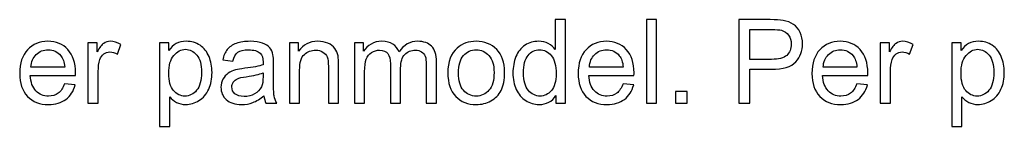
# Model space of a CAD drawing. Units: centimetres. Extents: x -89 to 99, y -145 to 193.
# Drawn here: x -17 to -10, y -145 to -145 of the extents above; entities that cross this region are included whole.
import ezdxf

# ---------------------------------------------------------------- set-up
doc = ezdxf.new("R2010")
doc.units = ezdxf.units.CM
doc.header["$MEASUREMENT"] = 0
doc.layers.add('Laag 1', color=7, linetype='Continuous')

msp = doc.modelspace()

# ---------------------------------------------------------------- linework, layer by layer
at = {"layer": 'Laag 1', "color": 250}
for points, knots in [([(-12.82774, -145.15515), (-12.82774, -145.15515), (-12.82774, -145.09969), (-12.82774, -145.09969), (-12.82774, -145.09969), (-12.85554, -145.1433), (-12.89646, -145.16503), (-12.9505, -145.16503), (-12.9505, -145.16503), (-12.9855, -145.16503), (-13.01767, -145.15543), (-13.04702, -145.1361), (-13.04702, -145.1361), (-13.07638, -145.11691), (-13.09909, -145.08996), (-13.11532, -145.05524), (-13.11532, -145.05524), (-13.13141, -145.02067), (-13.13945, -144.98102), (-13.13945, -144.936), (-13.13945, -144.936), (-13.13945, -144.89226), (-13.13211, -144.85247), (-13.11758, -144.81676), (-13.11758, -144.81676), (-13.1029, -144.78106), (-13.08103, -144.75369), (-13.05182, -144.73478), (-13.05182, -144.73478), (-13.02261, -144.71573), (-12.98987, -144.70613), (-12.95375, -144.70613), (-12.95375, -144.70613), (-12.92736, -144.70613), (-12.9038, -144.71178), (-12.88319, -144.72292), (-12.88319, -144.72292), (-12.86245, -144.73407), (-12.84566, -144.74861), (-12.83268, -144.76653), (-12.83268, -144.76653), (-12.83268, -144.76653), (-12.83268, -144.54908), (-12.83268, -144.54908), (-12.83268, -144.54908), (-12.83268, -144.54908), (-12.75873, -144.54908), (-12.75873, -144.54908), (-12.75873, -144.54908), (-12.75873, -144.54908), (-12.75873, -145.15515), (-12.75873, -145.15515), (-12.75873, -145.15515), (-12.75873, -145.15515), (-12.82774, -145.15515), (-12.82774, -145.15515)], [0, 0, 0, 0, 0.0714286, 0.0714286, 0.0714286, 0.0714286, 0.1428571, 0.1428571, 0.1428571, 0.1428571, 0.2142857, 0.2142857, 0.2142857, 0.2142857, 0.2857143, 0.2857143, 0.2857143, 0.2857143, 0.3571429, 0.3571429, 0.3571429, 0.3571429, 0.4285714, 0.4285714, 0.4285714, 0.4285714, 0.5, 0.5, 0.5, 0.5, 0.5714286, 0.5714286, 0.5714286, 0.5714286, 0.6428571, 0.6428571, 0.6428571, 0.6428571, 0.7142857, 0.7142857, 0.7142857, 0.7142857, 0.7857143, 0.7857143, 0.7857143, 0.7857143, 0.8571429, 0.8571429, 0.8571429, 0.8571429, 0.9285714, 0.9285714, 0.9285714, 0.9285714, 1, 1, 1, 1]), ([(-12.17241, -145.15515), (-12.17241, -145.15515), (-12.17241, -144.54908), (-12.17241, -144.54908), (-12.17241, -144.54908), (-12.17241, -144.54908), (-12.09805, -144.54908), (-12.09805, -144.54908), (-12.09805, -144.54908), (-12.09805, -144.54908), (-12.09805, -145.15515), (-12.09805, -145.15515), (-12.09805, -145.15515), (-12.09805, -145.15515), (-12.17241, -145.15515), (-12.17241, -145.15515)], [0, 0, 0, 0, 0.25, 0.25, 0.25, 0.25, 0.5, 0.5, 0.5, 0.5, 0.75, 0.75, 0.75, 0.75, 1, 1, 1, 1]), ([(-11.50271, -145.15515), (-11.50271, -145.15515), (-11.50271, -144.54908), (-11.50271, -144.54908), (-11.50271, -144.54908), (-11.50271, -144.54908), (-11.2741, -144.54908), (-11.2741, -144.54908), (-11.2741, -144.54908), (-11.23389, -144.54908), (-11.20313, -144.55105), (-11.18196, -144.55486), (-11.18196, -144.55486), (-11.15218, -144.5598), (-11.12721, -144.56925), (-11.10703, -144.58322), (-11.10703, -144.58322), (-11.08699, -144.59705), (-11.07076, -144.61667), (-11.05849, -144.64164), (-11.05849, -144.64164), (-11.04621, -144.66676), (-11.04014, -144.69428), (-11.04014, -144.72434), (-11.04014, -144.72434), (-11.04014, -144.77584), (-11.05651, -144.81959), (-11.08925, -144.85529), (-11.08925, -144.85529), (-11.12213, -144.89085), (-11.18139, -144.90877), (-11.26705, -144.90877), (-11.26705, -144.90877), (-11.26705, -144.90877), (-11.42255, -144.90877), (-11.42255, -144.90877), (-11.42255, -144.90877), (-11.42255, -144.90877), (-11.42255, -145.15515), (-11.42255, -145.15515), (-11.42255, -145.15515), (-11.42255, -145.15515), (-11.50271, -145.15515), (-11.50271, -145.15515)], [0, 0, 0, 0, 0.0909091, 0.0909091, 0.0909091, 0.0909091, 0.1818182, 0.1818182, 0.1818182, 0.1818182, 0.2727273, 0.2727273, 0.2727273, 0.2727273, 0.3636364, 0.3636364, 0.3636364, 0.3636364, 0.4545455, 0.4545455, 0.4545455, 0.4545455, 0.5454545, 0.5454545, 0.5454545, 0.5454545, 0.6363636, 0.6363636, 0.6363636, 0.6363636, 0.7272727, 0.7272727, 0.7272727, 0.7272727, 0.8181818, 0.8181818, 0.8181818, 0.8181818, 0.9090909, 0.9090909, 0.9090909, 0.9090909, 1, 1, 1, 1]), ([(-11.42255, -144.83723), (-11.42255, -144.83723), (-11.26578, -144.83723), (-11.26578, -144.83723), (-11.26578, -144.83723), (-11.21399, -144.83723), (-11.17716, -144.82763), (-11.15543, -144.8083), (-11.15543, -144.8083), (-11.1337, -144.78897), (-11.12283, -144.76187), (-11.12283, -144.72688), (-11.12283, -144.72688), (-11.12283, -144.70148), (-11.12918, -144.67974), (-11.14202, -144.66168), (-11.14202, -144.66168), (-11.15487, -144.64362), (-11.17166, -144.63177), (-11.19268, -144.62598), (-11.19268, -144.62598), (-11.20623, -144.62245), (-11.23107, -144.62062), (-11.26747, -144.62062), (-11.26747, -144.62062), (-11.26747, -144.62062), (-11.42255, -144.62062), (-11.42255, -144.62062), (-11.42255, -144.62062), (-11.42255, -144.62062), (-11.42255, -144.83723), (-11.42255, -144.83723)], [0, 0, 0, 0, 0.125, 0.125, 0.125, 0.125, 0.25, 0.25, 0.25, 0.25, 0.375, 0.375, 0.375, 0.375, 0.5, 0.5, 0.5, 0.5, 0.625, 0.625, 0.625, 0.625, 0.75, 0.75, 0.75, 0.75, 0.875, 0.875, 0.875, 0.875, 1, 1, 1, 1]), ([(-16.38897, -145.01376), (-16.38897, -145.01376), (-16.31207, -145.02321), (-16.31207, -145.02321), (-16.31207, -145.02321), (-16.3242, -145.06823), (-16.34664, -145.10308), (-16.37938, -145.12792), (-16.37938, -145.12792), (-16.41226, -145.15261), (-16.45417, -145.16503), (-16.50511, -145.16503), (-16.50511, -145.16503), (-16.56931, -145.16503), (-16.62026, -145.14527), (-16.65779, -145.10576), (-16.65779, -145.10576), (-16.69547, -145.06625), (-16.71424, -145.01079), (-16.71424, -144.93939), (-16.71424, -144.93939), (-16.71424, -144.86545), (-16.69519, -144.80816), (-16.65723, -144.76738), (-16.65723, -144.76738), (-16.61913, -144.72659), (-16.56988, -144.70613), (-16.5092, -144.70613), (-16.5092, -144.70613), (-16.4505, -144.70613), (-16.40252, -144.72617), (-16.36541, -144.76611), (-16.36541, -144.76611), (-16.32815, -144.80604), (-16.30953, -144.86234), (-16.30953, -144.93473), (-16.30953, -144.93473), (-16.30953, -144.93925), (-16.30967, -144.94588), (-16.30995, -144.95463), (-16.30995, -144.95463), (-16.30995, -144.95463), (-16.63733, -144.95463), (-16.63733, -144.95463), (-16.63733, -144.95463), (-16.63465, -145.00289), (-16.62096, -145.03986), (-16.59641, -145.0654), (-16.59641, -145.0654), (-16.57185, -145.09109), (-16.54137, -145.10393), (-16.50468, -145.10393), (-16.50468, -145.10393), (-16.47745, -145.10393), (-16.45417, -145.09673), (-16.43483, -145.08234), (-16.43483, -145.08234), (-16.4155, -145.06808), (-16.40026, -145.04522), (-16.38897, -145.01376)], [0, 0, 0, 0, 0.0666667, 0.0666667, 0.0666667, 0.0666667, 0.1333333, 0.1333333, 0.1333333, 0.1333333, 0.2, 0.2, 0.2, 0.2, 0.2666667, 0.2666667, 0.2666667, 0.2666667, 0.3333333, 0.3333333, 0.3333333, 0.3333333, 0.4, 0.4, 0.4, 0.4, 0.4666667, 0.4666667, 0.4666667, 0.4666667, 0.5333333, 0.5333333, 0.5333333, 0.5333333, 0.6, 0.6, 0.6, 0.6, 0.6666667, 0.6666667, 0.6666667, 0.6666667, 0.7333333, 0.7333333, 0.7333333, 0.7333333, 0.8, 0.8, 0.8, 0.8, 0.8666667, 0.8666667, 0.8666667, 0.8666667, 0.9333333, 0.9333333, 0.9333333, 0.9333333, 1, 1, 1, 1]), ([(-16.21936, -145.15515), (-16.21936, -145.15515), (-16.21936, -144.71615), (-16.21936, -144.71615), (-16.21936, -144.71615), (-16.21936, -144.71615), (-16.15247, -144.71615), (-16.15247, -144.71615), (-16.15247, -144.71615), (-16.15247, -144.71615), (-16.15247, -144.78262), (-16.15247, -144.78262), (-16.15247, -144.78262), (-16.1354, -144.75157), (-16.11959, -144.73097), (-16.10506, -144.72109), (-16.10506, -144.72109), (-16.09066, -144.71121), (-16.07472, -144.70613), (-16.05736, -144.70613), (-16.05736, -144.70613), (-16.03224, -144.70613), (-16.00684, -144.71418), (-15.98088, -144.73012), (-15.98088, -144.73012), (-15.98088, -144.73012), (-16.00656, -144.79927), (-16.00656, -144.79927), (-16.00656, -144.79927), (-16.02462, -144.7884), (-16.04283, -144.78304), (-16.06103, -144.78304), (-16.06103, -144.78304), (-16.0774, -144.78304), (-16.09193, -144.78798), (-16.10491, -144.79771), (-16.10491, -144.79771), (-16.1179, -144.80759), (-16.12707, -144.82114), (-16.13257, -144.8385), (-16.13257, -144.8385), (-16.1409, -144.86488), (-16.14499, -144.89381), (-16.14499, -144.92528), (-16.14499, -144.92528), (-16.14499, -144.92528), (-16.14499, -145.15515), (-16.14499, -145.15515), (-16.14499, -145.15515), (-16.14499, -145.15515), (-16.21936, -145.15515), (-16.21936, -145.15515)], [0, 0, 0, 0, 0.0769231, 0.0769231, 0.0769231, 0.0769231, 0.1538462, 0.1538462, 0.1538462, 0.1538462, 0.2307692, 0.2307692, 0.2307692, 0.2307692, 0.3076923, 0.3076923, 0.3076923, 0.3076923, 0.3846154, 0.3846154, 0.3846154, 0.3846154, 0.4615385, 0.4615385, 0.4615385, 0.4615385, 0.5384615, 0.5384615, 0.5384615, 0.5384615, 0.6153846, 0.6153846, 0.6153846, 0.6153846, 0.6923077, 0.6923077, 0.6923077, 0.6923077, 0.7692308, 0.7692308, 0.7692308, 0.7692308, 0.8461538, 0.8461538, 0.8461538, 0.8461538, 0.9230769, 0.9230769, 0.9230769, 0.9230769, 1, 1, 1, 1]), ([(-15.70134, -145.32336), (-15.70134, -145.32336), (-15.70134, -144.71615), (-15.70134, -144.71615), (-15.70134, -144.71615), (-15.70134, -144.71615), (-15.63361, -144.71615), (-15.63361, -144.71615), (-15.63361, -144.71615), (-15.63361, -144.71615), (-15.63361, -144.77316), (-15.63361, -144.77316), (-15.63361, -144.77316), (-15.61766, -144.75087), (-15.5996, -144.73407), (-15.57942, -144.72292), (-15.57942, -144.72292), (-15.55938, -144.71178), (-15.53497, -144.70613), (-15.50632, -144.70613), (-15.50632, -144.70613), (-15.46879, -144.70613), (-15.43577, -144.71587), (-15.40712, -144.73506), (-15.40712, -144.73506), (-15.37834, -144.75439), (-15.35675, -144.78163), (-15.34221, -144.81676), (-15.34221, -144.81676), (-15.32753, -144.8519), (-15.3202, -144.89042), (-15.3202, -144.93233), (-15.3202, -144.93233), (-15.3202, -144.97721), (-15.32824, -145.01771), (-15.34447, -145.05369), (-15.34447, -145.05369), (-15.36056, -145.08967), (-15.38398, -145.11719), (-15.41474, -145.13638), (-15.41474, -145.13638), (-15.4455, -145.15543), (-15.47782, -145.16503), (-15.51169, -145.16503), (-15.51169, -145.16503), (-15.53652, -145.16503), (-15.55868, -145.15981), (-15.57843, -145.14936), (-15.57843, -145.14936), (-15.59819, -145.13892), (-15.61427, -145.12566), (-15.62697, -145.10971), (-15.62697, -145.10971), (-15.62697, -145.10971), (-15.62697, -145.32336), (-15.62697, -145.32336), (-15.62697, -145.32336), (-15.62697, -145.32336), (-15.70134, -145.32336), (-15.70134, -145.32336)], [0, 0, 0, 0, 0.0666667, 0.0666667, 0.0666667, 0.0666667, 0.1333333, 0.1333333, 0.1333333, 0.1333333, 0.2, 0.2, 0.2, 0.2, 0.2666667, 0.2666667, 0.2666667, 0.2666667, 0.3333333, 0.3333333, 0.3333333, 0.3333333, 0.4, 0.4, 0.4, 0.4, 0.4666667, 0.4666667, 0.4666667, 0.4666667, 0.5333333, 0.5333333, 0.5333333, 0.5333333, 0.6, 0.6, 0.6, 0.6, 0.6666667, 0.6666667, 0.6666667, 0.6666667, 0.7333333, 0.7333333, 0.7333333, 0.7333333, 0.8, 0.8, 0.8, 0.8, 0.8666667, 0.8666667, 0.8666667, 0.8666667, 0.9333333, 0.9333333, 0.9333333, 0.9333333, 1, 1, 1, 1]), ([(-14.94399, -145.10096), (-14.97165, -145.12439), (-14.99818, -145.1409), (-15.02358, -145.15063), (-15.02358, -145.15063), (-15.04912, -145.16023), (-15.0765, -145.16503), (-15.10571, -145.16503), (-15.10571, -145.16503), (-15.15397, -145.16503), (-15.19094, -145.15332), (-15.2169, -145.12975), (-15.2169, -145.12975), (-15.24273, -145.10618), (-15.25571, -145.07599), (-15.25571, -145.03944), (-15.25571, -145.03944), (-15.25571, -145.01785), (-15.25091, -144.99823), (-15.24103, -144.98045), (-15.24103, -144.98045), (-15.2313, -144.96267), (-15.21846, -144.94842), (-15.20265, -144.9377), (-15.20265, -144.9377), (-15.18671, -144.92697), (-15.16893, -144.91879), (-15.14903, -144.91328), (-15.14903, -144.91328), (-15.13449, -144.90947), (-15.11248, -144.90566), (-15.08299, -144.90214), (-15.08299, -144.90214), (-15.02287, -144.89494), (-14.97857, -144.88647), (-14.9502, -144.87645), (-14.9502, -144.87645), (-14.94992, -144.86629), (-14.94978, -144.8598), (-14.94978, -144.85712), (-14.94978, -144.85712), (-14.94978, -144.82678), (-14.95683, -144.80533), (-14.97095, -144.79306), (-14.97095, -144.79306), (-14.98985, -144.77612), (-15.01822, -144.7678), (-15.05561, -144.7678), (-15.05561, -144.7678), (-15.09061, -144.7678), (-15.11643, -144.77387), (-15.13322, -144.78614), (-15.13322, -144.78614), (-15.14988, -144.79842), (-15.16215, -144.82015), (-15.1702, -144.85134), (-15.1702, -144.85134), (-15.1702, -144.85134), (-15.24287, -144.84132), (-15.24287, -144.84132), (-15.24287, -144.84132), (-15.23624, -144.81027), (-15.22537, -144.78501), (-15.21027, -144.76596), (-15.21027, -144.76596), (-15.19517, -144.74677), (-15.17316, -144.73196), (-15.14451, -144.72165), (-15.14451, -144.72165), (-15.11587, -144.71135), (-15.08271, -144.70613), (-15.04489, -144.70613), (-15.04489, -144.70613), (-15.00735, -144.70613), (-14.97701, -144.71065), (-14.95359, -144.7194), (-14.95359, -144.7194), (-14.93016, -144.72829), (-14.91295, -144.73929), (-14.9018, -144.7527), (-14.9018, -144.7527), (-14.89079, -144.76611), (-14.88317, -144.7829), (-14.87866, -144.80336), (-14.87866, -144.80336), (-14.87626, -144.81606), (-14.87499, -144.83892), (-14.87499, -144.87194), (-14.87499, -144.87194), (-14.87499, -144.87194), (-14.87499, -144.97114), (-14.87499, -144.97114), (-14.87499, -144.97114), (-14.87499, -145.04043), (-14.87344, -145.08417), (-14.87019, -145.10237), (-14.87019, -145.10237), (-14.86709, -145.12072), (-14.86074, -145.13836), (-14.85142, -145.15515), (-14.85142, -145.15515), (-14.85142, -145.15515), (-14.92918, -145.15515), (-14.92918, -145.15515), (-14.92918, -145.15515), (-14.9368, -145.13977), (-14.94188, -145.12171), (-14.94399, -145.10096)], [0, 0, 0, 0, 0.037037, 0.037037, 0.037037, 0.037037, 0.0740741, 0.0740741, 0.0740741, 0.0740741, 0.1111111, 0.1111111, 0.1111111, 0.1111111, 0.1481481, 0.1481481, 0.1481481, 0.1481481, 0.1851852, 0.1851852, 0.1851852, 0.1851852, 0.2222222, 0.2222222, 0.2222222, 0.2222222, 0.2592593, 0.2592593, 0.2592593, 0.2592593, 0.2962963, 0.2962963, 0.2962963, 0.2962963, 0.3333333, 0.3333333, 0.3333333, 0.3333333, 0.3703704, 0.3703704, 0.3703704, 0.3703704, 0.4074074, 0.4074074, 0.4074074, 0.4074074, 0.4444444, 0.4444444, 0.4444444, 0.4444444, 0.4814815, 0.4814815, 0.4814815, 0.4814815, 0.5185185, 0.5185185, 0.5185185, 0.5185185, 0.5555556, 0.5555556, 0.5555556, 0.5555556, 0.5925926, 0.5925926, 0.5925926, 0.5925926, 0.6296296, 0.6296296, 0.6296296, 0.6296296, 0.6666667, 0.6666667, 0.6666667, 0.6666667, 0.7037037, 0.7037037, 0.7037037, 0.7037037, 0.7407407, 0.7407407, 0.7407407, 0.7407407, 0.7777778, 0.7777778, 0.7777778, 0.7777778, 0.8148148, 0.8148148, 0.8148148, 0.8148148, 0.8518519, 0.8518519, 0.8518519, 0.8518519, 0.8888889, 0.8888889, 0.8888889, 0.8888889, 0.9259259, 0.9259259, 0.9259259, 0.9259259, 0.962963, 0.962963, 0.962963, 0.962963, 1, 1, 1, 1]), ([(-14.75956, -145.15515), (-14.75956, -145.15515), (-14.75956, -144.71615), (-14.75956, -144.71615), (-14.75956, -144.71615), (-14.75956, -144.71615), (-14.69267, -144.71615), (-14.69267, -144.71615), (-14.69267, -144.71615), (-14.69267, -144.71615), (-14.69267, -144.77852), (-14.69267, -144.77852), (-14.69267, -144.77852), (-14.66036, -144.73026), (-14.61379, -144.70613), (-14.55297, -144.70613), (-14.55297, -144.70613), (-14.52644, -144.70613), (-14.50217, -144.71093), (-14.48002, -144.72038), (-14.48002, -144.72038), (-14.45772, -144.72998), (-14.44121, -144.7424), (-14.43021, -144.75792), (-14.43021, -144.75792), (-14.41906, -144.7733), (-14.41144, -144.79165), (-14.40692, -144.81281), (-14.40692, -144.81281), (-14.40424, -144.82664), (-14.40283, -144.85077), (-14.40283, -144.8852), (-14.40283, -144.8852), (-14.40283, -144.8852), (-14.40283, -145.15515), (-14.40283, -145.15515), (-14.40283, -145.15515), (-14.40283, -145.15515), (-14.47734, -145.15515), (-14.47734, -145.15515), (-14.47734, -145.15515), (-14.47734, -145.15515), (-14.47734, -144.88803), (-14.47734, -144.88803), (-14.47734, -144.88803), (-14.47734, -144.85783), (-14.48016, -144.83511), (-14.48594, -144.82001), (-14.48594, -144.82001), (-14.49173, -144.80505), (-14.50203, -144.79306), (-14.51671, -144.78417), (-14.51671, -144.78417), (-14.53152, -144.77514), (-14.54874, -144.77062), (-14.56864, -144.77062), (-14.56864, -144.77062), (-14.60039, -144.77062), (-14.62762, -144.78078), (-14.65076, -144.80082), (-14.65076, -144.80082), (-14.67376, -144.821), (-14.68519, -144.8591), (-14.68519, -144.9154), (-14.68519, -144.9154), (-14.68519, -144.9154), (-14.68519, -145.15515), (-14.68519, -145.15515), (-14.68519, -145.15515), (-14.68519, -145.15515), (-14.75956, -145.15515), (-14.75956, -145.15515)], [0, 0, 0, 0, 0.0555556, 0.0555556, 0.0555556, 0.0555556, 0.1111111, 0.1111111, 0.1111111, 0.1111111, 0.1666667, 0.1666667, 0.1666667, 0.1666667, 0.2222222, 0.2222222, 0.2222222, 0.2222222, 0.2777778, 0.2777778, 0.2777778, 0.2777778, 0.3333333, 0.3333333, 0.3333333, 0.3333333, 0.3888889, 0.3888889, 0.3888889, 0.3888889, 0.4444444, 0.4444444, 0.4444444, 0.4444444, 0.5, 0.5, 0.5, 0.5, 0.5555556, 0.5555556, 0.5555556, 0.5555556, 0.6111111, 0.6111111, 0.6111111, 0.6111111, 0.6666667, 0.6666667, 0.6666667, 0.6666667, 0.7222222, 0.7222222, 0.7222222, 0.7222222, 0.7777778, 0.7777778, 0.7777778, 0.7777778, 0.8333333, 0.8333333, 0.8333333, 0.8333333, 0.8888889, 0.8888889, 0.8888889, 0.8888889, 0.9444444, 0.9444444, 0.9444444, 0.9444444, 1, 1, 1, 1]), ([(-14.28867, -145.15515), (-14.28867, -145.15515), (-14.28867, -144.71615), (-14.28867, -144.71615), (-14.28867, -144.71615), (-14.28867, -144.71615), (-14.22221, -144.71615), (-14.22221, -144.71615), (-14.22221, -144.71615), (-14.22221, -144.71615), (-14.22221, -144.77768), (-14.22221, -144.77768), (-14.22221, -144.77768), (-14.20838, -144.75623), (-14.19003, -144.73887), (-14.16717, -144.72589), (-14.16717, -144.72589), (-14.14431, -144.71276), (-14.11821, -144.70613), (-14.089, -144.70613), (-14.089, -144.70613), (-14.05654, -144.70613), (-14.02987, -144.71291), (-14.00913, -144.72645), (-14.00913, -144.72645), (-13.98824, -144.74), (-13.97357, -144.75877), (-13.9651, -144.78304), (-13.9651, -144.78304), (-13.93025, -144.73181), (-13.88509, -144.70613), (-13.82949, -144.70613), (-13.82949, -144.70613), (-13.78589, -144.70613), (-13.75245, -144.71827), (-13.72902, -144.7424), (-13.72902, -144.7424), (-13.7056, -144.76653), (-13.69388, -144.80364), (-13.69388, -144.85374), (-13.69388, -144.85374), (-13.69388, -144.85374), (-13.69388, -145.15515), (-13.69388, -145.15515), (-13.69388, -145.15515), (-13.69388, -145.15515), (-13.76783, -145.15515), (-13.76783, -145.15515), (-13.76783, -145.15515), (-13.76783, -145.15515), (-13.76783, -144.87857), (-13.76783, -144.87857), (-13.76783, -144.87857), (-13.76783, -144.8488), (-13.77023, -144.82735), (-13.77502, -144.81422), (-13.77502, -144.81422), (-13.77996, -144.80124), (-13.78871, -144.79066), (-13.80127, -144.78262), (-13.80127, -144.78262), (-13.81397, -144.77471), (-13.82893, -144.77062), (-13.846, -144.77062), (-13.846, -144.77062), (-13.87691, -144.77062), (-13.90245, -144.78092), (-13.92291, -144.80152), (-13.92291, -144.80152), (-13.94323, -144.82199), (-13.95353, -144.85486), (-13.95353, -144.90002), (-13.95353, -144.90002), (-13.95353, -144.90002), (-13.95353, -145.15515), (-13.95353, -145.15515), (-13.95353, -145.15515), (-13.95353, -145.15515), (-14.0279, -145.15515), (-14.0279, -145.15515), (-14.0279, -145.15515), (-14.0279, -145.15515), (-14.0279, -144.86996), (-14.0279, -144.86996), (-14.0279, -144.86996), (-14.0279, -144.8368), (-14.03396, -144.81197), (-14.0461, -144.79546), (-14.0461, -144.79546), (-14.05823, -144.77895), (-14.07799, -144.77062), (-14.10565, -144.77062), (-14.10565, -144.77062), (-14.12653, -144.77062), (-14.14586, -144.77612), (-14.16364, -144.78727), (-14.16364, -144.78727), (-14.18142, -144.79828), (-14.19441, -144.81437), (-14.20231, -144.83553), (-14.20231, -144.83553), (-14.21035, -144.85684), (-14.2143, -144.88746), (-14.2143, -144.9274), (-14.2143, -144.9274), (-14.2143, -144.9274), (-14.2143, -145.15515), (-14.2143, -145.15515), (-14.2143, -145.15515), (-14.2143, -145.15515), (-14.28867, -145.15515), (-14.28867, -145.15515)], [0, 0, 0, 0, 0.0357143, 0.0357143, 0.0357143, 0.0357143, 0.0714286, 0.0714286, 0.0714286, 0.0714286, 0.1071429, 0.1071429, 0.1071429, 0.1071429, 0.1428571, 0.1428571, 0.1428571, 0.1428571, 0.1785714, 0.1785714, 0.1785714, 0.1785714, 0.2142857, 0.2142857, 0.2142857, 0.2142857, 0.25, 0.25, 0.25, 0.25, 0.2857143, 0.2857143, 0.2857143, 0.2857143, 0.3214286, 0.3214286, 0.3214286, 0.3214286, 0.3571429, 0.3571429, 0.3571429, 0.3571429, 0.3928571, 0.3928571, 0.3928571, 0.3928571, 0.4285714, 0.4285714, 0.4285714, 0.4285714, 0.4642857, 0.4642857, 0.4642857, 0.4642857, 0.5, 0.5, 0.5, 0.5, 0.5357143, 0.5357143, 0.5357143, 0.5357143, 0.5714286, 0.5714286, 0.5714286, 0.5714286, 0.6071429, 0.6071429, 0.6071429, 0.6071429, 0.6428571, 0.6428571, 0.6428571, 0.6428571, 0.6785714, 0.6785714, 0.6785714, 0.6785714, 0.7142857, 0.7142857, 0.7142857, 0.7142857, 0.75, 0.75, 0.75, 0.75, 0.7857143, 0.7857143, 0.7857143, 0.7857143, 0.8214286, 0.8214286, 0.8214286, 0.8214286, 0.8571429, 0.8571429, 0.8571429, 0.8571429, 0.8928571, 0.8928571, 0.8928571, 0.8928571, 0.9285714, 0.9285714, 0.9285714, 0.9285714, 0.9642857, 0.9642857, 0.9642857, 0.9642857, 1, 1, 1, 1]), ([(-13.61119, -144.93558), (-13.61119, -144.8543), (-13.58861, -144.79405), (-13.54331, -144.75496), (-13.54331, -144.75496), (-13.50564, -144.7225), (-13.45963, -144.70613), (-13.40531, -144.70613), (-13.40531, -144.70613), (-13.34491, -144.70613), (-13.29552, -144.72589), (-13.25728, -144.76554), (-13.25728, -144.76554), (-13.2189, -144.80505), (-13.19985, -144.85966), (-13.19985, -144.92937), (-13.19985, -144.92937), (-13.19985, -144.98596), (-13.20831, -145.03041), (-13.22525, -145.06272), (-13.22525, -145.06272), (-13.24218, -145.09518), (-13.26688, -145.1203), (-13.29919, -145.13822), (-13.29919, -145.13822), (-13.33165, -145.15614), (-13.36692, -145.16503), (-13.40531, -145.16503), (-13.40531, -145.16503), (-13.46669, -145.16503), (-13.51636, -145.14541), (-13.55432, -145.1059), (-13.55432, -145.1059), (-13.59228, -145.06653), (-13.61119, -145.0098), (-13.61119, -144.93558)], [0, 0, 0, 0, 0.1111111, 0.1111111, 0.1111111, 0.1111111, 0.2222222, 0.2222222, 0.2222222, 0.2222222, 0.3333333, 0.3333333, 0.3333333, 0.3333333, 0.4444444, 0.4444444, 0.4444444, 0.4444444, 0.5555556, 0.5555556, 0.5555556, 0.5555556, 0.6666667, 0.6666667, 0.6666667, 0.6666667, 0.7777778, 0.7777778, 0.7777778, 0.7777778, 0.8888889, 0.8888889, 0.8888889, 0.8888889, 1, 1, 1, 1]), ([(-12.34118, -145.01376), (-12.34118, -145.01376), (-12.26428, -145.02321), (-12.26428, -145.02321), (-12.26428, -145.02321), (-12.27641, -145.06823), (-12.29885, -145.10308), (-12.33159, -145.12792), (-12.33159, -145.12792), (-12.36447, -145.15261), (-12.40638, -145.16503), (-12.45732, -145.16503), (-12.45732, -145.16503), (-12.52152, -145.16503), (-12.57247, -145.14527), (-12.61, -145.10576), (-12.61, -145.10576), (-12.64768, -145.06625), (-12.66645, -145.01079), (-12.66645, -144.93939), (-12.66645, -144.93939), (-12.66645, -144.86545), (-12.6474, -144.80816), (-12.60944, -144.76738), (-12.60944, -144.76738), (-12.57134, -144.72659), (-12.52209, -144.70613), (-12.46141, -144.70613), (-12.46141, -144.70613), (-12.40271, -144.70613), (-12.35473, -144.72617), (-12.31762, -144.76611), (-12.31762, -144.76611), (-12.28036, -144.80604), (-12.26174, -144.86234), (-12.26174, -144.93473), (-12.26174, -144.93473), (-12.26174, -144.93925), (-12.26188, -144.94588), (-12.26216, -144.95463), (-12.26216, -144.95463), (-12.26216, -144.95463), (-12.58954, -144.95463), (-12.58954, -144.95463), (-12.58954, -144.95463), (-12.58686, -145.00289), (-12.57317, -145.03986), (-12.54862, -145.0654), (-12.54862, -145.0654), (-12.52406, -145.09109), (-12.49358, -145.10393), (-12.45689, -145.10393), (-12.45689, -145.10393), (-12.42966, -145.10393), (-12.40638, -145.09673), (-12.38704, -145.08234), (-12.38704, -145.08234), (-12.36771, -145.06808), (-12.35247, -145.04522), (-12.34118, -145.01376)], [0, 0, 0, 0, 0.0666667, 0.0666667, 0.0666667, 0.0666667, 0.1333333, 0.1333333, 0.1333333, 0.1333333, 0.2, 0.2, 0.2, 0.2, 0.2666667, 0.2666667, 0.2666667, 0.2666667, 0.3333333, 0.3333333, 0.3333333, 0.3333333, 0.4, 0.4, 0.4, 0.4, 0.4666667, 0.4666667, 0.4666667, 0.4666667, 0.5333333, 0.5333333, 0.5333333, 0.5333333, 0.6, 0.6, 0.6, 0.6, 0.6666667, 0.6666667, 0.6666667, 0.6666667, 0.7333333, 0.7333333, 0.7333333, 0.7333333, 0.8, 0.8, 0.8, 0.8, 0.8666667, 0.8666667, 0.8666667, 0.8666667, 0.9333333, 0.9333333, 0.9333333, 0.9333333, 1, 1, 1, 1]), ([(-10.647, -145.01376), (-10.647, -145.01376), (-10.5701, -145.02321), (-10.5701, -145.02321), (-10.5701, -145.02321), (-10.58223, -145.06823), (-10.60467, -145.10308), (-10.63741, -145.12792), (-10.63741, -145.12792), (-10.67029, -145.15261), (-10.7122, -145.16503), (-10.76314, -145.16503), (-10.76314, -145.16503), (-10.82734, -145.16503), (-10.87829, -145.14527), (-10.91582, -145.10576), (-10.91582, -145.10576), (-10.9535, -145.06625), (-10.97227, -145.01079), (-10.97227, -144.93939), (-10.97227, -144.93939), (-10.97227, -144.86545), (-10.95322, -144.80816), (-10.91526, -144.76738), (-10.91526, -144.76738), (-10.87716, -144.72659), (-10.82791, -144.70613), (-10.76723, -144.70613), (-10.76723, -144.70613), (-10.70853, -144.70613), (-10.66055, -144.72617), (-10.62344, -144.76611), (-10.62344, -144.76611), (-10.58618, -144.80604), (-10.56756, -144.86234), (-10.56756, -144.93473), (-10.56756, -144.93473), (-10.56756, -144.93925), (-10.5677, -144.94588), (-10.56798, -144.95463), (-10.56798, -144.95463), (-10.56798, -144.95463), (-10.89536, -144.95463), (-10.89536, -144.95463), (-10.89536, -144.95463), (-10.89268, -145.00289), (-10.87899, -145.03986), (-10.85444, -145.0654), (-10.85444, -145.0654), (-10.82988, -145.09109), (-10.7994, -145.10393), (-10.76271, -145.10393), (-10.76271, -145.10393), (-10.73548, -145.10393), (-10.7122, -145.09673), (-10.69286, -145.08234), (-10.69286, -145.08234), (-10.67353, -145.06808), (-10.65829, -145.04522), (-10.647, -145.01376)], [0, 0, 0, 0, 0.0666667, 0.0666667, 0.0666667, 0.0666667, 0.1333333, 0.1333333, 0.1333333, 0.1333333, 0.2, 0.2, 0.2, 0.2, 0.2666667, 0.2666667, 0.2666667, 0.2666667, 0.3333333, 0.3333333, 0.3333333, 0.3333333, 0.4, 0.4, 0.4, 0.4, 0.4666667, 0.4666667, 0.4666667, 0.4666667, 0.5333333, 0.5333333, 0.5333333, 0.5333333, 0.6, 0.6, 0.6, 0.6, 0.6666667, 0.6666667, 0.6666667, 0.6666667, 0.7333333, 0.7333333, 0.7333333, 0.7333333, 0.8, 0.8, 0.8, 0.8, 0.8666667, 0.8666667, 0.8666667, 0.8666667, 0.9333333, 0.9333333, 0.9333333, 0.9333333, 1, 1, 1, 1]), ([(-10.47739, -145.15515), (-10.47739, -145.15515), (-10.47739, -144.71615), (-10.47739, -144.71615), (-10.47739, -144.71615), (-10.47739, -144.71615), (-10.4105, -144.71615), (-10.4105, -144.71615), (-10.4105, -144.71615), (-10.4105, -144.71615), (-10.4105, -144.78262), (-10.4105, -144.78262), (-10.4105, -144.78262), (-10.39343, -144.75157), (-10.37762, -144.73097), (-10.36309, -144.72109), (-10.36309, -144.72109), (-10.34869, -144.71121), (-10.33275, -144.70613), (-10.31539, -144.70613), (-10.31539, -144.70613), (-10.29027, -144.70613), (-10.26487, -144.71418), (-10.23891, -144.73012), (-10.23891, -144.73012), (-10.23891, -144.73012), (-10.26459, -144.79927), (-10.26459, -144.79927), (-10.26459, -144.79927), (-10.28265, -144.7884), (-10.30086, -144.78304), (-10.31906, -144.78304), (-10.31906, -144.78304), (-10.33543, -144.78304), (-10.34996, -144.78798), (-10.36294, -144.79771), (-10.36294, -144.79771), (-10.37593, -144.80759), (-10.3851, -144.82114), (-10.3906, -144.8385), (-10.3906, -144.8385), (-10.39893, -144.86488), (-10.40302, -144.89381), (-10.40302, -144.92528), (-10.40302, -144.92528), (-10.40302, -144.92528), (-10.40302, -145.15515), (-10.40302, -145.15515), (-10.40302, -145.15515), (-10.40302, -145.15515), (-10.47739, -145.15515), (-10.47739, -145.15515)], [0, 0, 0, 0, 0.0769231, 0.0769231, 0.0769231, 0.0769231, 0.1538462, 0.1538462, 0.1538462, 0.1538462, 0.2307692, 0.2307692, 0.2307692, 0.2307692, 0.3076923, 0.3076923, 0.3076923, 0.3076923, 0.3846154, 0.3846154, 0.3846154, 0.3846154, 0.4615385, 0.4615385, 0.4615385, 0.4615385, 0.5384615, 0.5384615, 0.5384615, 0.5384615, 0.6153846, 0.6153846, 0.6153846, 0.6153846, 0.6923077, 0.6923077, 0.6923077, 0.6923077, 0.7692308, 0.7692308, 0.7692308, 0.7692308, 0.8461538, 0.8461538, 0.8461538, 0.8461538, 0.9230769, 0.9230769, 0.9230769, 0.9230769, 1, 1, 1, 1]), ([(-9.95937, -145.32336), (-9.95937, -145.32336), (-9.95937, -144.71615), (-9.95937, -144.71615), (-9.95937, -144.71615), (-9.95937, -144.71615), (-9.89164, -144.71615), (-9.89164, -144.71615), (-9.89164, -144.71615), (-9.89164, -144.71615), (-9.89164, -144.77316), (-9.89164, -144.77316), (-9.89164, -144.77316), (-9.87569, -144.75087), (-9.85763, -144.73407), (-9.83745, -144.72292), (-9.83745, -144.72292), (-9.81741, -144.71178), (-9.793, -144.70613), (-9.76435, -144.70613), (-9.76435, -144.70613), (-9.72682, -144.70613), (-9.6938, -144.71587), (-9.66515, -144.73506), (-9.66515, -144.73506), (-9.63637, -144.75439), (-9.61478, -144.78163), (-9.60024, -144.81676), (-9.60024, -144.81676), (-9.58556, -144.8519), (-9.57823, -144.89042), (-9.57823, -144.93233), (-9.57823, -144.93233), (-9.57823, -144.97721), (-9.58627, -145.01771), (-9.6025, -145.05369), (-9.6025, -145.05369), (-9.61859, -145.08967), (-9.64201, -145.11719), (-9.67277, -145.13638), (-9.67277, -145.13638), (-9.70353, -145.15543), (-9.73585, -145.16503), (-9.76972, -145.16503), (-9.76972, -145.16503), (-9.79455, -145.16503), (-9.81671, -145.15981), (-9.83646, -145.14936), (-9.83646, -145.14936), (-9.85622, -145.13892), (-9.8723, -145.12566), (-9.885, -145.10971), (-9.885, -145.10971), (-9.885, -145.10971), (-9.885, -145.32336), (-9.885, -145.32336), (-9.885, -145.32336), (-9.885, -145.32336), (-9.95937, -145.32336), (-9.95937, -145.32336)], [0, 0, 0, 0, 0.0666667, 0.0666667, 0.0666667, 0.0666667, 0.1333333, 0.1333333, 0.1333333, 0.1333333, 0.2, 0.2, 0.2, 0.2, 0.2666667, 0.2666667, 0.2666667, 0.2666667, 0.3333333, 0.3333333, 0.3333333, 0.3333333, 0.4, 0.4, 0.4, 0.4, 0.4666667, 0.4666667, 0.4666667, 0.4666667, 0.5333333, 0.5333333, 0.5333333, 0.5333333, 0.6, 0.6, 0.6, 0.6, 0.6666667, 0.6666667, 0.6666667, 0.6666667, 0.7333333, 0.7333333, 0.7333333, 0.7333333, 0.8, 0.8, 0.8, 0.8, 0.8666667, 0.8666667, 0.8666667, 0.8666667, 0.9333333, 0.9333333, 0.9333333, 0.9333333, 1, 1, 1, 1]), ([(-16.63324, -144.89339), (-16.63324, -144.89339), (-16.38813, -144.89339), (-16.38813, -144.89339), (-16.38813, -144.89339), (-16.39137, -144.85656), (-16.40083, -144.82876), (-16.41621, -144.81041), (-16.41621, -144.81041), (-16.43991, -144.78177), (-16.47068, -144.76738), (-16.50835, -144.76738), (-16.50835, -144.76738), (-16.5425, -144.76738), (-16.57129, -144.77881), (-16.59457, -144.80167), (-16.59457, -144.80167), (-16.61786, -144.82453), (-16.6307, -144.85515), (-16.63324, -144.89339)], [0, 0, 0, 0, 0.2, 0.2, 0.2, 0.2, 0.4, 0.4, 0.4, 0.4, 0.6, 0.6, 0.6, 0.6, 0.8, 0.8, 0.8, 0.8, 1, 1, 1, 1]), ([(-15.63403, -144.93812), (-15.63403, -144.99456), (-15.6226, -145.03633), (-15.59974, -145.06343), (-15.59974, -145.06343), (-15.57688, -145.09038), (-15.54908, -145.10393), (-15.51662, -145.10393), (-15.51662, -145.10393), (-15.4836, -145.10393), (-15.45524, -145.08996), (-15.43168, -145.06188), (-15.43168, -145.06188), (-15.40811, -145.03394), (-15.39626, -144.99061), (-15.39626, -144.93191), (-15.39626, -144.93191), (-15.39626, -144.87589), (-15.40783, -144.83412), (-15.43083, -144.80618), (-15.43083, -144.80618), (-15.45383, -144.77838), (-15.48135, -144.76441), (-15.51324, -144.76441), (-15.51324, -144.76441), (-15.54499, -144.76441), (-15.57307, -144.77923), (-15.59748, -144.80886), (-15.59748, -144.80886), (-15.62189, -144.8385), (-15.63403, -144.88168), (-15.63403, -144.93812)], [0, 0, 0, 0, 0.125, 0.125, 0.125, 0.125, 0.25, 0.25, 0.25, 0.25, 0.375, 0.375, 0.375, 0.375, 0.5, 0.5, 0.5, 0.5, 0.625, 0.625, 0.625, 0.625, 0.75, 0.75, 0.75, 0.75, 0.875, 0.875, 0.875, 0.875, 1, 1, 1, 1]), ([(-13.53471, -144.93558), (-13.53471, -144.99188), (-13.52243, -145.03394), (-13.49788, -145.06188), (-13.49788, -145.06188), (-13.47332, -145.08996), (-13.44242, -145.10393), (-13.40531, -145.10393), (-13.40531, -145.10393), (-13.36834, -145.10393), (-13.33757, -145.08982), (-13.31302, -145.06173), (-13.31302, -145.06173), (-13.28861, -145.03365), (-13.27633, -144.99075), (-13.27633, -144.93318), (-13.27633, -144.93318), (-13.27633, -144.87885), (-13.28861, -144.83765), (-13.3133, -144.80971), (-13.3133, -144.80971), (-13.338, -144.78177), (-13.36862, -144.7678), (-13.40531, -144.7678), (-13.40531, -144.7678), (-13.44242, -144.7678), (-13.47332, -144.78177), (-13.49788, -144.80957), (-13.49788, -144.80957), (-13.52243, -144.83737), (-13.53471, -144.87942), (-13.53471, -144.93558)], [0, 0, 0, 0, 0.125, 0.125, 0.125, 0.125, 0.25, 0.25, 0.25, 0.25, 0.375, 0.375, 0.375, 0.375, 0.5, 0.5, 0.5, 0.5, 0.625, 0.625, 0.625, 0.625, 0.75, 0.75, 0.75, 0.75, 0.875, 0.875, 0.875, 0.875, 1, 1, 1, 1]), ([(-13.06297, -144.936), (-13.06297, -144.99231), (-13.05112, -145.03436), (-13.02741, -145.06216), (-13.02741, -145.06216), (-13.0037, -145.08996), (-12.97576, -145.10393), (-12.94345, -145.10393), (-12.94345, -145.10393), (-12.91099, -145.10393), (-12.88333, -145.09052), (-12.86062, -145.06399), (-12.86062, -145.06399), (-12.8379, -145.03746), (-12.82647, -144.99682), (-12.82647, -144.94221), (-12.82647, -144.94221), (-12.82647, -144.8821), (-12.83804, -144.83807), (-12.86118, -144.80999), (-12.86118, -144.80999), (-12.88432, -144.78177), (-12.91283, -144.7678), (-12.94683, -144.7678), (-12.94683, -144.7678), (-12.97985, -144.7678), (-13.00751, -144.78135), (-13.02967, -144.8083), (-13.02967, -144.8083), (-13.05182, -144.83525), (-13.06297, -144.87787), (-13.06297, -144.936)], [0, 0, 0, 0, 0.125, 0.125, 0.125, 0.125, 0.25, 0.25, 0.25, 0.25, 0.375, 0.375, 0.375, 0.375, 0.5, 0.5, 0.5, 0.5, 0.625, 0.625, 0.625, 0.625, 0.75, 0.75, 0.75, 0.75, 0.875, 0.875, 0.875, 0.875, 1, 1, 1, 1]), ([(-12.58545, -144.89339), (-12.58545, -144.89339), (-12.34034, -144.89339), (-12.34034, -144.89339), (-12.34034, -144.89339), (-12.34358, -144.85656), (-12.35304, -144.82876), (-12.36842, -144.81041), (-12.36842, -144.81041), (-12.39212, -144.78177), (-12.42289, -144.76738), (-12.46056, -144.76738), (-12.46056, -144.76738), (-12.49471, -144.76738), (-12.5235, -144.77881), (-12.54678, -144.80167), (-12.54678, -144.80167), (-12.57007, -144.82453), (-12.58291, -144.85515), (-12.58545, -144.89339)], [0, 0, 0, 0, 0.2, 0.2, 0.2, 0.2, 0.4, 0.4, 0.4, 0.4, 0.6, 0.6, 0.6, 0.6, 0.8, 0.8, 0.8, 0.8, 1, 1, 1, 1]), ([(-10.89127, -144.89339), (-10.89127, -144.89339), (-10.64616, -144.89339), (-10.64616, -144.89339), (-10.64616, -144.89339), (-10.6494, -144.85656), (-10.65886, -144.82876), (-10.67424, -144.81041), (-10.67424, -144.81041), (-10.69794, -144.78177), (-10.72871, -144.76738), (-10.76638, -144.76738), (-10.76638, -144.76738), (-10.80053, -144.76738), (-10.82932, -144.77881), (-10.8526, -144.80167), (-10.8526, -144.80167), (-10.87589, -144.82453), (-10.88873, -144.85515), (-10.89127, -144.89339)], [0, 0, 0, 0, 0.2, 0.2, 0.2, 0.2, 0.4, 0.4, 0.4, 0.4, 0.6, 0.6, 0.6, 0.6, 0.8, 0.8, 0.8, 0.8, 1, 1, 1, 1]), ([(-9.89206, -144.93812), (-9.89206, -144.99456), (-9.88063, -145.03633), (-9.85777, -145.06343), (-9.85777, -145.06343), (-9.83491, -145.09038), (-9.80711, -145.10393), (-9.77465, -145.10393), (-9.77465, -145.10393), (-9.74163, -145.10393), (-9.71327, -145.08996), (-9.68971, -145.06188), (-9.68971, -145.06188), (-9.66614, -145.03394), (-9.65429, -144.99061), (-9.65429, -144.93191), (-9.65429, -144.93191), (-9.65429, -144.87589), (-9.66586, -144.83412), (-9.68886, -144.80618), (-9.68886, -144.80618), (-9.71186, -144.77838), (-9.73938, -144.76441), (-9.77127, -144.76441), (-9.77127, -144.76441), (-9.80302, -144.76441), (-9.8311, -144.77923), (-9.85551, -144.80886), (-9.85551, -144.80886), (-9.87992, -144.8385), (-9.89206, -144.88168), (-9.89206, -144.93812)], [0, 0, 0, 0, 0.125, 0.125, 0.125, 0.125, 0.25, 0.25, 0.25, 0.25, 0.375, 0.375, 0.375, 0.375, 0.5, 0.5, 0.5, 0.5, 0.625, 0.625, 0.625, 0.625, 0.75, 0.75, 0.75, 0.75, 0.875, 0.875, 0.875, 0.875, 1, 1, 1, 1]), ([(-14.9502, -144.93473), (-14.9773, -144.94588), (-15.01779, -144.95519), (-15.0717, -144.96296), (-15.0717, -144.96296), (-15.10232, -144.96733), (-15.12405, -144.97227), (-15.13661, -144.97777), (-15.13661, -144.97777), (-15.14931, -144.98328), (-15.15919, -144.99132), (-15.16596, -145.00204), (-15.16596, -145.00204), (-15.17288, -145.01263), (-15.1764, -145.02434), (-15.1764, -145.03732), (-15.1764, -145.03732), (-15.1764, -145.05722), (-15.16878, -145.07373), (-15.15383, -145.08699), (-15.15383, -145.08699), (-15.13887, -145.10012), (-15.11685, -145.10675), (-15.08793, -145.10675), (-15.08793, -145.10675), (-15.05928, -145.10675), (-15.03374, -145.10054), (-15.01144, -145.08798), (-15.01144, -145.08798), (-14.98915, -145.07542), (-14.97264, -145.05821), (-14.9622, -145.03648), (-14.9622, -145.03648), (-14.95415, -145.01968), (-14.9502, -144.99485), (-14.9502, -144.96211), (-14.9502, -144.96211), (-14.9502, -144.96211), (-14.9502, -144.93473), (-14.9502, -144.93473)], [0, 0, 0, 0, 0.1, 0.1, 0.1, 0.1, 0.2, 0.2, 0.2, 0.2, 0.3, 0.3, 0.3, 0.3, 0.4, 0.4, 0.4, 0.4, 0.5, 0.5, 0.5, 0.5, 0.6, 0.6, 0.6, 0.6, 0.7, 0.7, 0.7, 0.7, 0.8, 0.8, 0.8, 0.8, 0.9, 0.9, 0.9, 0.9, 1, 1, 1, 1]), ([(-11.96159, -145.15515), (-11.96159, -145.15515), (-11.96159, -145.07034), (-11.96159, -145.07034), (-11.96159, -145.07034), (-11.96159, -145.07034), (-11.87679, -145.07034), (-11.87679, -145.07034), (-11.87679, -145.07034), (-11.87679, -145.07034), (-11.87679, -145.15515), (-11.87679, -145.15515), (-11.87679, -145.15515), (-11.87679, -145.15515), (-11.96159, -145.15515), (-11.96159, -145.15515)], [0, 0, 0, 0, 0.25, 0.25, 0.25, 0.25, 0.5, 0.5, 0.5, 0.5, 0.75, 0.75, 0.75, 0.75, 1, 1, 1, 1])]:
    msp.add_open_spline(points, degree=3, knots=knots, dxfattribs=at)

doc.saveas('drawing.dxf')
